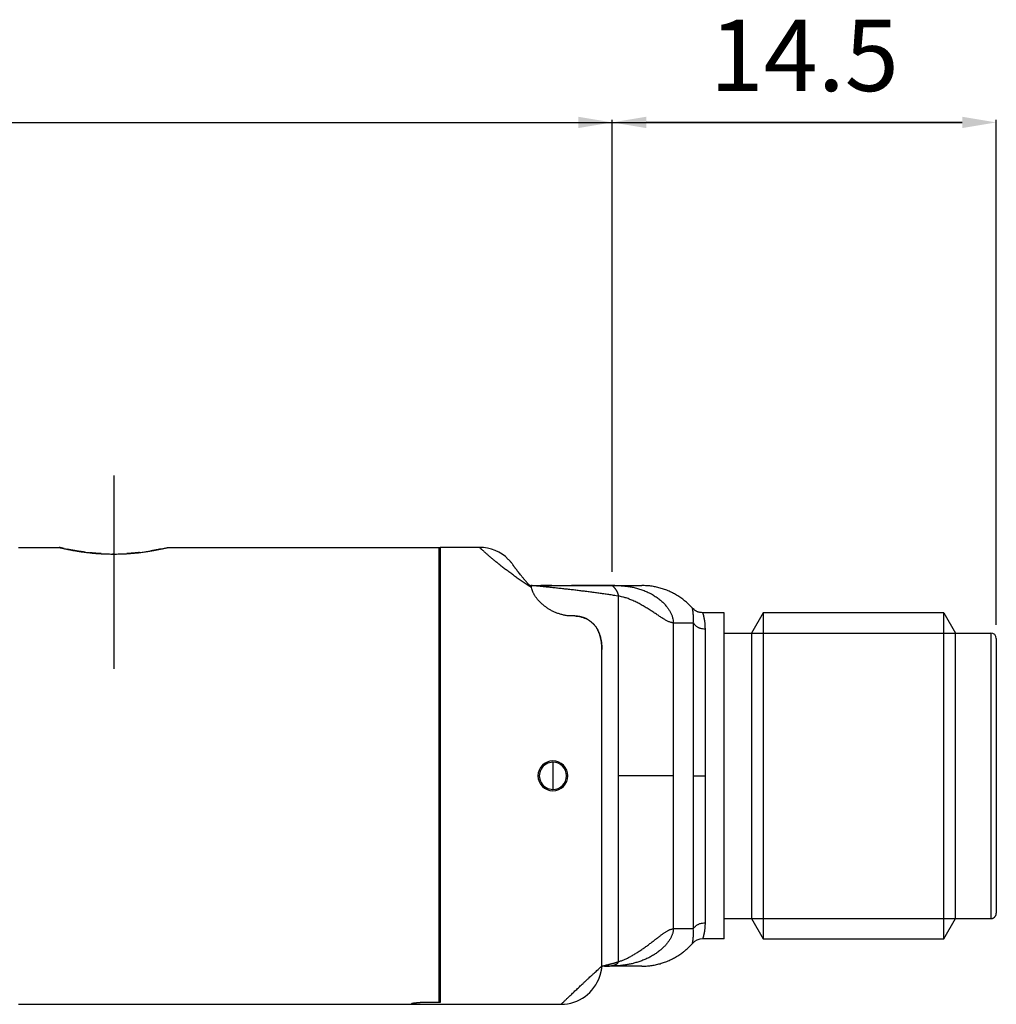
# Model space of a CAD drawing. Extents: x 2609 to 4173, y 1250 to 2109.
# Drawn here: x 3971 to 4043, y 1587 to 1659 of the extents above; entities that cross this region are included whole.
import ezdxf

# ---------------------------------------------------------------- set-up
doc = ezdxf.new("R2010")
doc.units = 0
doc.header["$MEASUREMENT"] = 0
for name, pattern in [('HIDDENNEW00', [4.5, 3, -1.5]), ('PHANTOM', [29.5, 19, -1.5, 3, -1.5, 3, -1.5]), ('TRATTEGGIATA2', [0.375, 0.25, -0.125])]:
    doc.linetypes.add(name, pattern=pattern)
for name, color, linetype in [('ASSI', 2, 'PHANTOM'), ('DISEGNO', 3, 'HIDDENNEW00'), ('SEZIONI', 4, 'HIDDENNEW00'), ('TRATTEGGIO', 7, 'TRATTEGGIATA2')]:
    doc.layers.add(name, color=color, linetype=linetype)
doc.styles.add('QUOTE', font='arial.ttf', dxfattribs={"height": 3.5})

msp = doc.modelspace()

# ---------------------------------------------------------------- linework, layer by layer
at = {"layer": 'ASSI', "color": 7, "linetype": 'Continuous'}
msp.add_line((3977.858, 1625.798), (3977.858, 1611.595), dxfattribs=at)
at = {"layer": 'DISEGNO', "color": 7, "linetype": 'Continuous'}
for p, q in [((3970.854, 1620.509), (3973.854, 1620.509)), ((3981.854, 1620.509), (4001.854, 1620.513)), ((4001.754, 1620.513), (4001.754, 1603.713)), ((4001.854, 1620.513), (4001.854, 1587.041)), ((4004.754, 1620.513), (4001.854, 1620.513)), ((4008.434, 1617.713), (4008.53, 1617.713)), ((4008.53, 1617.713), (4014.71, 1617.713)), ((4014.71, 1617.713), (4016.683, 1617.713)), ((4014.971, 1603.713), (4014.971, 1616.934)), ((4022.754, 1615.713), (4021.155, 1615.713)), ((4022.754, 1591.713), (4022.754, 1615.713)), ((4025.62, 1615.713), (4024.754, 1614.213)), ((4025.62, 1615.713), (4025.62, 1591.713)), ((4038.888, 1615.713), (4025.62, 1615.713)), ((4038.888, 1591.713), (4038.888, 1615.713)), ((4038.888, 1615.713), (4039.754, 1614.213)), ((4011.754, 1615.47), (4011.524, 1615.47)), ((4019.008, 1603.713), (4019.008, 1614.968)), ((4019.008, 1614.968), (4020.473, 1614.963)), ((4020.473, 1614.963), (4020.473, 1603.713)), ((4021.339, 1614.513), (4021.339, 1603.713)), ((4022.754, 1614.213), (4024.754, 1614.213)), ((4024.754, 1614.213), (4024.754, 1593.213)), ((4039.754, 1593.213), (4039.754, 1614.213)), ((4039.754, 1614.213), (4042.354, 1614.213)), ((4042.354, 1614.213), (4042.354, 1593.213)), ((4042.754, 1613.813), (4042.754, 1593.613)), ((4013.754, 1603.713), (4013.754, 1612.999)), ((4010.154, 1604.713), (4010.154, 1602.713)), ((4001.754, 1603.713), (4001.754, 1587.032)), ((4013.754, 1589.713), (4013.754, 1603.713)), ((4019.008, 1603.713), (4014.971, 1603.713)), ((4014.971, 1590.042), (4014.971, 1603.713)), ((4019.008, 1592.463), (4019.008, 1603.713)), ((4020.473, 1603.713), (4021.339, 1603.713)), ((4020.473, 1603.713), (4020.473, 1592.458)), ((4021.339, 1603.713), (4021.339, 1592.909)), ((4022.754, 1593.213), (4024.754, 1593.213)), ((4024.754, 1593.213), (4025.62, 1591.713)), ((4038.888, 1591.713), (4039.754, 1593.213)), ((4039.754, 1593.213), (4042.354, 1593.213)), ((4020.473, 1592.458), (4019.008, 1592.463)), ((4022.754, 1591.713), (4021.155, 1591.713)), ((4025.62, 1591.713), (4038.888, 1591.713)), ((4013.754, 1589.713), (4013.754, 1589.69)), ((4013.754, 1589.713), (4013.754, 1589.713)), ((4013.946, 1589.713), (4013.754, 1589.713)), ((4016.683, 1589.713), (4014.196, 1589.713)), ((3970.854, 1586.909), (3999.754, 1586.909)), ((3999.754, 1586.945), (3999.754, 1586.909)), ((3999.754, 1586.913), (4010.754, 1586.913)), ((4001.854, 1587.041), (4000.754, 1587.041))]:
    msp.add_line(p, q, dxfattribs=at)
for points in [[(3973.854, 1620.509), (3973.862, 1620.507, 0.006744), (3973.882, 1620.502, 0.000541), (3973.916, 1620.494, 0.000428), (3973.961, 1620.484, 0.000769), (3974.017, 1620.471, 0.000835), (3974.083, 1620.456, 0.000889), (3974.158, 1620.439, 0.000929), (3974.241, 1620.421, 0.001038), (3974.331, 1620.402, 0.001116), (3974.428, 1620.382, 0.001241), (3974.53, 1620.361, 0.00134), (3974.636, 1620.34, 0.001501), (3974.745, 1620.319, 0.001616), (3974.86, 1620.298, 0.001644), (3974.982, 1620.277, 0.001678), (3975.111, 1620.255, 0.00185), (3975.247, 1620.233, 0.001952), (3975.389, 1620.211, 0.002078), (3975.538, 1620.189, 0.002159), (3975.693, 1620.168, 0.00228), (3975.854, 1620.148, 0.002357), (3976.022, 1620.128, 0.002469), (3976.195, 1620.11, 0.002544), (3976.373, 1620.093, 0.002658), (3976.557, 1620.077, 0.002728), (3976.747, 1620.063, 0.002832), (3976.941, 1620.051, 0.002917), (3977.14, 1620.041, 0.003034), (3977.345, 1620.034, 0.003093), (3977.553, 1620.029, 0.003241), (3977.762, 1620.026, 0.003274), (3977.971, 1620.026, 0.003189), (3978.18, 1620.029, 0.003141), (3978.387, 1620.035, 0.003074), (3978.592, 1620.043, 0.003033), (3978.796, 1620.053, 0.003002), (3978.997, 1620.066, 0.003014), (3979.195, 1620.081, 0.003047), (3979.391, 1620.098, 0.002994), (3979.581, 1620.117, 0.00284), (3979.766, 1620.137, 0.002755), (3979.945, 1620.159, 0.002611), (3980.117, 1620.182, 0.002513), (3980.283, 1620.206, 0.002383), (3980.442, 1620.23, 0.002301), (3980.594, 1620.254, 0.002176), (3980.739, 1620.279, 0.002066), (3980.876, 1620.303, 0.001884), (3981.004, 1620.327, 0.001837), (3981.126, 1620.351, 0.001772), (3981.242, 1620.374, 0.001668), (3981.353, 1620.397, 0.001506), (3981.457, 1620.419, 0.001321), (3981.552, 1620.44, 0.001081), (3981.636, 1620.458, 0.001092), (3981.711, 1620.476, 0.001046), (3981.785, 1620.492, 0.001023), (3981.854, 1620.509, 0.001265)], [(3974.226, 1620.425), (3974.185, 1620.433, -0.000394), (3974.147, 1620.442, -0.000461), (3974.11, 1620.45, -0.000478), (3974.075, 1620.458, -0.000429), (3974.042, 1620.465, -0.000406), (3974.012, 1620.472, -0.000387), (3973.984, 1620.479, -0.000382), (3973.958, 1620.485, -0.000365), (3973.934, 1620.49, -0.000348), (3973.914, 1620.495, -0.000308), (3973.897, 1620.499, -0.000335), (3973.882, 1620.502, -0.000349), (3973.867, 1620.506, -0.000368), (3973.854, 1620.509, -0.000491)], [(3975.728, 1620.166), (3975.661, 1620.175, -0.000994), (3975.594, 1620.183, -0.001048), (3975.529, 1620.192, -0.00106), (3975.464, 1620.201, -0.001017), (3975.401, 1620.21, -0.000995), (3975.339, 1620.219, -0.000976), (3975.278, 1620.229, -0.000962), (3975.218, 1620.238, -0.000937), (3975.159, 1620.247, -0.000918), (3975.102, 1620.257, -0.000889), (3975.046, 1620.266, -0.000875), (3974.99, 1620.275, -0.000858), (3974.936, 1620.285, -0.000822), (3974.884, 1620.294, -0.000755), (3974.832, 1620.303, -0.000786), (3974.782, 1620.313, -0.000875), (3974.731, 1620.322, -0.000675), (3974.685, 1620.331, -0.000229), (3974.642, 1620.339, -0.000826), (3974.592, 1620.349, -0.00168), (3974.521, 1620.363, -0.000965), (3974.431, 1620.381, -0.000544)], [(3976.926, 1620.056), (3976.888, 1620.056, -0.005701), (3976.85, 1620.057, -0.007703), (3976.814, 1620.059, -0.00655), (3976.779, 1620.061, -0.000983), (3976.744, 1620.064, 0.000958), (3976.709, 1620.066, -0.000443), (3976.674, 1620.068, -0.000912), (3976.639, 1620.071, -0.00055), (3976.604, 1620.074, -0.000425), (3976.569, 1620.076, -0.000511), (3976.535, 1620.079, -0.000543), (3976.501, 1620.082, -0.000525), (3976.467, 1620.085, -0.000501), (3976.433, 1620.088, -0.000472), (3976.399, 1620.091, -0.000517), (3976.366, 1620.094, -0.000603), (3976.331, 1620.097, -0.000462), (3976.299, 1620.1, -0.000173), (3976.27, 1620.103, -0.000634), (3976.233, 1620.106, -0.001077), (3976.177, 1620.112, -0.000534), (3976.103, 1620.12, -0.000287)], [(3977.909, 1620.027), (3977.904, 1620.027, -0.001949), (3977.899, 1620.026, -0.002039), (3977.894, 1620.026, -0.001949), (3977.89, 1620.026, -0.001659), (3977.885, 1620.026, -0.001443), (3977.88, 1620.026, -0.001248), (3977.875, 1620.026, -0.001067), (3977.87, 1620.026, -0.000855), (3977.866, 1620.026, -0.000657), (3977.861, 1620.026, -0.000424), (3977.856, 1620.026, -0.000269), (3977.851, 1620.026, -0.00015), (3977.847, 1620.026, -0.000162), (3977.842, 1620.026, -0.000307), (3977.837, 1620.026, -0.000431), (3977.833, 1620.026, -0.000569), (3977.828, 1620.026, -0.000639), (3977.823, 1620.026, -0.000672), (3977.819, 1620.026, -0.000904), (3977.814, 1620.026, -0.001314), (3977.809, 1620.026, -0.001005), (3977.805, 1620.026, -0.000155), (3977.8, 1620.026, -0.001785), (3977.795, 1620.027, -0.003571), (3977.787, 1620.027, -0.001778), (3977.777, 1620.028, -0.000916)], [(3979.765, 1620.137), (3979.708, 1620.131, -0.000927), (3979.651, 1620.125, -0.000893), (3979.594, 1620.118, -0.000902), (3979.536, 1620.112, -0.000953), (3979.478, 1620.107, -0.000939), (3979.419, 1620.101, -0.000881), (3979.361, 1620.096, -0.000999), (3979.301, 1620.09, -0.001234), (3979.239, 1620.085, -0.000926), (3979.181, 1620.081, -0.000269), (3979.129, 1620.077, -0.001377), (3979.06, 1620.072, -0.002439), (3978.953, 1620.065, -0.001178), (3978.813, 1620.057, -0.000613)], [(3981.315, 1620.39), (3981.276, 1620.381, -0.000773), (3981.236, 1620.373, -0.000695), (3981.194, 1620.364, -0.000683), (3981.151, 1620.356, -0.000736), (3981.106, 1620.347, -0.000718), (3981.061, 1620.338, -0.000664), (3981.015, 1620.329, -0.000761), (3980.966, 1620.32, -0.000955), (3980.915, 1620.311, -0.000689), (3980.867, 1620.302, -0.000155), (3980.822, 1620.294, -0.001065), (3980.762, 1620.283, -0.001871), (3980.667, 1620.267, -0.000865), (3980.541, 1620.246, -0.000435)], [(4008.568, 1617.563), (4008.415, 1617.663, -0.001384), (4008.264, 1617.763, -0.001413), (4008.114, 1617.862, -0.001426), (4007.966, 1617.962, -0.001421), (4007.821, 1618.062, -0.001428), (4007.677, 1618.162, -0.001437), (4007.535, 1618.262, -0.001451), (4007.395, 1618.361, -0.001464), (4007.257, 1618.46, -0.001485), (4007.121, 1618.559, -0.001508), (4006.988, 1618.658, -0.001508), (4006.857, 1618.756, -0.00147), (4006.728, 1618.853, -0.001445), (4006.603, 1618.949, -0.001413), (4006.48, 1619.044, -0.001395), (4006.36, 1619.138, -0.001371), (4006.243, 1619.231, -0.001364), (4006.129, 1619.322, -0.001351), (4006.018, 1619.412, -0.00135), (4005.911, 1619.5, -0.00134), (4005.807, 1619.586, -0.001317), (4005.708, 1619.669, -0.001249), (4005.612, 1619.75, -0.001207), (4005.52, 1619.829, -0.00115), (4005.432, 1619.904, -0.001117), (4005.349, 1619.976, -0.001064), (4005.271, 1620.045, -0.001035), (4005.198, 1620.11, -0.000981), (4005.129, 1620.171, -0.00091), (4005.066, 1620.227, -0.000742), (4005.009, 1620.279, -0.00068), (4004.956, 1620.327, -0.000689), (4004.91, 1620.369, -0.000679), (4004.869, 1620.406, -0.000602), (4004.836, 1620.437, -0.000663), (4004.806, 1620.465, -0.00071), (4004.779, 1620.49, -0.000766), (4004.754, 1620.513, -0.001039)], [(4006.876, 1619.633), (4006.876, 1619.633, -0.000164), (4006.876, 1619.633, -0.000192), (4006.876, 1619.634, -0.000218), (4006.876, 1619.634, -0.000235), (4006.876, 1619.634, -0.000257), (4006.876, 1619.634, -0.000275), (4006.876, 1619.634, -0.000342), (4006.876, 1619.634, -0.000476), (4006.876, 1619.634, -0.000488), (4006.876, 1619.634, -0.000248), (4006.876, 1619.634, -0.0009), (4006.876, 1619.634, -0.003273), (4006.876, 1619.634, -0.005056), (4006.876, 1619.634, -0.006567)], [(4006.876, 1619.633), (4006.906, 1619.603, -0.003564), (4006.936, 1619.572, -0.003268), (4006.964, 1619.542, -0.003584), (4006.993, 1619.51, -0.004282), (4007.022, 1619.477, -0.003261), (4007.048, 1619.446, -0.001138), (4007.072, 1619.418, -0.004574), (4007.102, 1619.38, -0.007863), (4007.146, 1619.322, -0.003855), (4007.203, 1619.245, -0.002046)], [(4008.568, 1617.563), (4008.397, 1617.755, -0.002043), (4008.238, 1617.938, -0.00248), (4008.091, 1618.109, -0.002671), (4007.956, 1618.271, -0.00246), (4007.833, 1618.421, -0.002391), (4007.721, 1618.56, -0.002346), (4007.621, 1618.687, -0.002349), (4007.532, 1618.802, -0.002213), (4007.453, 1618.905, -0.00217), (4007.386, 1618.994, -0.002137), (4007.331, 1619.069, -0.001928), (4007.284, 1619.134, -0.000464), (4007.241, 1619.193, 0.000174), (4007.203, 1619.245, -0.000615)], [(4007.388, 1618.994), (4007.367, 1619.022, -0.000599), (4007.347, 1619.048, -0.000727), (4007.329, 1619.073, -0.000782), (4007.312, 1619.096, -0.000712), (4007.296, 1619.118, -0.000682), (4007.281, 1619.138, -0.00066), (4007.268, 1619.156, -0.000636), (4007.256, 1619.172, -0.000543), (4007.246, 1619.187, -0.000513), (4007.236, 1619.2, -0.000577), (4007.229, 1619.211, -0.000271), (4007.221, 1619.222, 0.000874), (4007.214, 1619.232, 0.001081), (4007.206, 1619.244, 0.000769)], [(4014.971, 1616.934), (4014.792, 1616.961, 0.000546), (4014.613, 1616.988, 0.00055), (4014.435, 1617.015, 0.000546), (4014.256, 1617.041, 0.000534), (4014.077, 1617.067, 0.000524), (4013.899, 1617.092, 0.000514), (4013.72, 1617.117, 0.000505), (4013.541, 1617.142, 0.000495), (4013.363, 1617.166, 0.000486), (4013.184, 1617.19, 0.000475), (4013.005, 1617.214, 0.000466), (4012.826, 1617.237, 0.000455), (4012.647, 1617.26, 0.000446), (4012.468, 1617.283, 0.000436), (4012.29, 1617.305, 0.000426), (4012.111, 1617.327, 0.000416), (4011.932, 1617.349, 0.000406), (4011.753, 1617.371, 0.000395), (4011.574, 1617.392, 0.000387), (4011.395, 1617.413, 0.00038), (4011.216, 1617.433, 0.000374), (4011.037, 1617.454, 0.000366), (4010.858, 1617.474, 0.000364), (4010.679, 1617.494, 0.000364), (4010.5, 1617.513, 0.00035), (4010.321, 1617.532, 0.000324), (4010.143, 1617.551, 0.000348), (4009.963, 1617.57, 0.000401), (4009.778, 1617.59, 0.000304), (4009.605, 1617.607, 0.000115), (4009.448, 1617.623, 0.000402), (4009.246, 1617.643, 0.000665), (4008.936, 1617.674, 0.000323), (4008.53, 1617.713, 0.000173)], [(4008.53, 1617.713), (4008.532, 1617.704, -0.000025), (4008.534, 1617.694, -0.000024), (4008.537, 1617.685, -0.000025), (4008.539, 1617.676, -0.000027), (4008.542, 1617.666, -0.000027), (4008.544, 1617.657, -0.000025), (4008.546, 1617.648, -0.000029), (4008.549, 1617.638, -0.000037), (4008.551, 1617.628, -0.000028), (4008.553, 1617.619, -0.000008), (4008.555, 1617.611, -0.000042), (4008.558, 1617.6, -0.000077), (4008.562, 1617.584, -0.000038), (4008.568, 1617.562, -0.00002)], [(4011.524, 1615.47), (4011.39, 1615.474, -0.011783), (4011.258, 1615.484, -0.012444), (4011.127, 1615.501, -0.01227), (4010.999, 1615.524, -0.011199), (4010.872, 1615.552, -0.010484), (4010.748, 1615.585, -0.009875), (4010.626, 1615.622, -0.00928), (4010.507, 1615.663, -0.008497), (4010.391, 1615.708, -0.008131), (4010.278, 1615.755, -0.008021), (4010.168, 1615.806, -0.008245), (4010.061, 1615.859, -0.008791), (4009.958, 1615.916, -0.009136), (4009.859, 1615.975, -0.009264), (4009.763, 1616.038, -0.008944), (4009.671, 1616.102, -0.007964), (4009.582, 1616.168, -0.007153), (4009.497, 1616.235, -0.006227), (4009.415, 1616.303, -0.006075), (4009.336, 1616.372, -0.006618), (4009.26, 1616.442, -0.007237), (4009.188, 1616.512, -0.008007), (4009.119, 1616.584, -0.008578), (4009.055, 1616.657, -0.00895), (4008.994, 1616.731, -0.008827), (4008.936, 1616.805, -0.008168), (4008.883, 1616.879, -0.008992), (4008.833, 1616.955, -0.010886), (4008.786, 1617.033, -0.008587), (4008.744, 1617.106, -0.003071), (4008.708, 1617.173, -0.012576), (4008.67, 1617.258, -0.023176), (4008.623, 1617.39, -0.012008), (4008.568, 1617.563, -0.006514)], [(4010.074, 1617.713), (4010.024, 1617.713, -0.000007), (4009.974, 1617.713, -0.000008), (4009.923, 1617.713, -0.000008), (4009.873, 1617.713, -0.000004), (4009.822, 1617.713, -0.000003), (4009.772, 1617.713, -0.000001), (4009.722, 1617.713, 0.000001), (4009.671, 1617.713, 0.000006), (4009.619, 1617.713, 0.000005), (4009.57, 1617.713, -0.000002), (4009.525, 1617.713, 0.000013), (4009.468, 1617.713, 0.00003), (4009.38, 1617.713, 0.000015), (4009.265, 1617.713, 0.000008)], [(4014.71, 1617.713), (4014.511, 1617.713, 0), (4014.312, 1617.713, 0), (4014.113, 1617.713, 0), (4013.914, 1617.713, 0), (4013.715, 1617.713, 0), (4013.516, 1617.713, 0), (4013.319, 1617.713, 0), (4013.118, 1617.713, 0), (4012.912, 1617.713, 0), (4012.719, 1617.713, 0), (4012.545, 1617.713, 0), (4012.321, 1617.713, 0), (4011.975, 1617.713, 0), (4011.523, 1617.713, 0)], [(4014.971, 1616.934), (4014.969, 1616.979, 0.016861), (4014.964, 1617.022, 0.018012), (4014.956, 1617.065, 0.017709), (4014.945, 1617.107, 0.015876), (4014.932, 1617.148, 0.014586), (4014.916, 1617.188, 0.013445), (4014.899, 1617.227, 0.012415), (4014.88, 1617.265, 0.011202), (4014.859, 1617.302, 0.010238), (4014.838, 1617.337, 0.009203), (4014.815, 1617.371, 0.00836), (4014.792, 1617.403, 0.007399), (4014.768, 1617.435, 0.006694), (4014.745, 1617.464, 0.005925), (4014.722, 1617.492, 0.005114), (4014.699, 1617.519, 0.003924), (4014.677, 1617.544, 0.0026), (4014.656, 1617.567, 0.000461), (4014.637, 1617.588, -0.001991), (4014.621, 1617.607, -0.005738), (4014.607, 1617.624, -0.009532), (4014.595, 1617.64, -0.013755), (4014.586, 1617.654, -0.028184), (4014.581, 1617.666, -0.067938), (4014.581, 1617.677, -0.080151), (4014.582, 1617.687, -0.0099), (4014.585, 1617.694, -0.175202), (4014.601, 1617.701, -0.13787), (4014.644, 1617.707, -0.025758), (4014.71, 1617.713, -0.009583)], [(4014.71, 1617.713), (4014.835, 1617.712, -0.00517), (4014.964, 1617.709, -0.004528), (4015.098, 1617.703, -0.004505), (4015.236, 1617.694, -0.005151), (4015.378, 1617.682, -0.005527), (4015.523, 1617.666, -0.005846), (4015.671, 1617.646, -0.006125), (4015.823, 1617.622, -0.00653), (4015.977, 1617.594, -0.006824), (4016.133, 1617.56, -0.007186), (4016.29, 1617.521, -0.007509), (4016.45, 1617.476, -0.007932), (4016.611, 1617.425, -0.008142), (4016.772, 1617.369, -0.008516), (4016.931, 1617.306, -0.008794), (4017.087, 1617.239, -0.008906), (4017.241, 1617.165, -0.009155), (4017.391, 1617.087, -0.009517), (4017.537, 1617.002, -0.009639), (4017.679, 1616.913, -0.009855), (4017.814, 1616.821, -0.01009), (4017.942, 1616.725, -0.010037), (4018.061, 1616.628, -0.010175), (4018.173, 1616.53, -0.010204), (4018.277, 1616.43, -0.010309), (4018.374, 1616.329, -0.010329), (4018.463, 1616.228, -0.010564), (4018.545, 1616.126, -0.010836), (4018.62, 1616.025, -0.010865), (4018.688, 1615.925, -0.010377), (4018.748, 1615.825, -0.011656), (4018.803, 1615.725, -0.01428), (4018.851, 1615.623, -0.011542), (4018.893, 1615.527, -0.004404), (4018.928, 1615.441, -0.016902), (4018.958, 1615.334, -0.032731), (4018.984, 1615.174, -0.017966), (4019.008, 1614.968, -0.009984)], [(4020.41, 1616.046), (4020.291, 1616.175, 0.008865), (4020.167, 1616.3, 0.008784), (4020.038, 1616.421, 0.008743), (4019.904, 1616.537, 0.008825), (4019.766, 1616.65, 0.008862), (4019.624, 1616.757, 0.008865), (4019.477, 1616.859, 0.008874), (4019.327, 1616.956, 0.0089), (4019.174, 1617.048, 0.008883), (4019.018, 1617.134, 0.008828), (4018.859, 1617.215, 0.008886), (4018.697, 1617.289, 0.009027), (4018.533, 1617.358, 0.008782), (4018.368, 1617.421, 0.008226), (4018.202, 1617.477, 0.008962), (4018.032, 1617.527, 0.010493), (4017.858, 1617.572, 0.008108), (4017.694, 1617.61, 0.003159), (4017.545, 1617.641, 0.011024), (4017.354, 1617.668, 0.018726), (4017.063, 1617.692, 0.009363), (4016.683, 1617.713, 0.005048)], [(4019.008, 1614.968), (4018.933, 1614.974, -0.030667), (4018.854, 1614.99, -0.027321), (4018.77, 1615.015, -0.02224), (4018.681, 1615.05, -0.016622), (4018.588, 1615.093, -0.012725), (4018.49, 1615.143, -0.009854), (4018.389, 1615.2, -0.007586), (4018.283, 1615.262, -0.005586), (4018.173, 1615.331, -0.004035), (4018.06, 1615.403, -0.002612), (4017.942, 1615.48, -0.001594), (4017.821, 1615.56, -0.000707), (4017.696, 1615.642, -0.000011), (4017.568, 1615.727, 0.000684), (4017.435, 1615.813, 0.001262), (4017.299, 1615.901, 0.001899), (4017.16, 1615.989, 0.002406), (4017.017, 1616.077, 0.002948), (4016.87, 1616.165, 0.003476), (4016.72, 1616.252, 0.004193), (4016.567, 1616.336, 0.004456), (4016.415, 1616.417, 0.004526), (4016.265, 1616.493, 0.005611), (4016.114, 1616.565, 0.007431), (4015.961, 1616.632, 0.005893), (4015.818, 1616.692, 0.001623), (4015.69, 1616.744, 0.009635), (4015.529, 1616.797, 0.019513), (4015.286, 1616.861, 0.010436), (4014.971, 1616.934, 0.005649)], [(4020.473, 1614.963), (4020.48, 1615.067, 0.004637), (4020.484, 1615.166, 0.005436), (4020.486, 1615.26, 0.005745), (4020.486, 1615.349, 0.0053), (4020.484, 1615.432, 0.005109), (4020.48, 1615.511, 0.004947), (4020.476, 1615.584, 0.00484), (4020.47, 1615.652, 0.00451), (4020.464, 1615.715, 0.004273), (4020.457, 1615.772, 0.003816), (4020.45, 1615.824, 0.003665), (4020.443, 1615.87, 0.003579), (4020.437, 1615.912, 0.003525), (4020.431, 1615.947, 0.003293), (4020.425, 1615.977, 0.003471), (4020.42, 1616.002, 0.002951), (4020.415, 1616.025, 0.0029), (4020.41, 1616.046, 0.004443)], [(4021.155, 1615.713), (4021.086, 1615.715, -0.017899), (4021.017, 1615.722, -0.016197), (4020.949, 1615.734, -0.017413), (4020.88, 1615.752, -0.021105), (4020.811, 1615.775, -0.01653), (4020.746, 1615.8, -0.006549), (4020.689, 1615.826, -0.022525), (4020.622, 1615.867, -0.038697), (4020.527, 1615.942, -0.019436), (4020.41, 1616.046, -0.010313)], [(4021.155, 1615.713), (4021.156, 1615.71, -0.04457), (4021.159, 1615.701, -0.002804), (4021.165, 1615.685, -0.002223), (4021.172, 1615.664, -0.003877), (4021.181, 1615.637, -0.003892), (4021.191, 1615.603, -0.003801), (4021.202, 1615.564, -0.00385), (4021.215, 1615.518, -0.004243), (4021.228, 1615.466, -0.003858), (4021.241, 1615.409, -0.003332), (4021.255, 1615.346, -0.004542), (4021.269, 1615.276, -0.00676), (4021.283, 1615.197, -0.004336), (4021.296, 1615.12, 0.000321), (4021.307, 1615.047, -0.008452), (4021.318, 1614.94, -0.015007), (4021.329, 1614.759, -0.006268), (4021.339, 1614.513, -0.002881)], [(4013.754, 1612.999), (4013.754, 1613.078, 0.00453), (4013.752, 1613.156, 0.004514), (4013.748, 1613.234, 0.00461), (4013.743, 1613.312, 0.004835), (4013.737, 1613.389, 0.005013), (4013.729, 1613.466, 0.005177), (4013.719, 1613.542, 0.005331), (4013.708, 1613.618, 0.005501), (4013.695, 1613.693, 0.005663), (4013.68, 1613.768, 0.005849), (4013.664, 1613.842, 0.006055), (4013.646, 1613.916, 0.006331), (4013.626, 1613.99, 0.006575), (4013.604, 1614.062, 0.006839), (4013.58, 1614.134, 0.007082), (4013.554, 1614.205, 0.007362), (4013.525, 1614.275, 0.00758), (4013.495, 1614.345, 0.007788), (4013.462, 1614.413, 0.008096), (4013.427, 1614.481, 0.008589), (4013.39, 1614.547, 0.009142), (4013.35, 1614.613, 0.009909), (4013.307, 1614.676, 0.010539), (4013.261, 1614.739, 0.011216), (4013.212, 1614.799, 0.011291), (4013.159, 1614.858, 0.010908), (4013.104, 1614.915, 0.010642), (4013.046, 1614.97, 0.010495), (4012.985, 1615.023, 0.009659), (4012.922, 1615.074, 0.007873), (4012.856, 1615.124, 0.007923), (4012.788, 1615.173, 0.009861), (4012.716, 1615.219, 0.012851), (4012.641, 1615.261, 0.018122), (4012.563, 1615.297, 0.019755), (4012.48, 1615.328, 0.016644), (4012.391, 1615.355, 0.009308), (4012.307, 1615.38, -0.001416), (4012.229, 1615.403, 0.007651), (4012.127, 1615.425, 0.023871), (4011.967, 1615.448, 0.012214), (4011.754, 1615.47, 0.005799)], [(4011.754, 1615.47), (4011.871, 1615.466, -0.015408), (4011.986, 1615.454, -0.016476), (4012.098, 1615.435, -0.016207), (4012.209, 1615.409, -0.014618), (4012.316, 1615.377, -0.013556), (4012.42, 1615.341, -0.012616), (4012.52, 1615.299, -0.012266), (4012.617, 1615.254, -0.012256), (4012.71, 1615.205, -0.01252), (4012.799, 1615.151, -0.01296), (4012.883, 1615.095, -0.013333), (4012.963, 1615.034, -0.013601), (4013.039, 1614.97, -0.013663), (4013.11, 1614.903, -0.013409), (4013.177, 1614.833, -0.013258), (4013.239, 1614.76, -0.013072), (4013.297, 1614.685, -0.012857), (4013.35, 1614.608, -0.012389), (4013.399, 1614.529, -0.011945), (4013.444, 1614.448, -0.011366), (4013.486, 1614.365, -0.010843), (4013.524, 1614.281, -0.010251), (4013.558, 1614.195, -0.009821), (4013.589, 1614.108, -0.0094), (4013.617, 1614.02, -0.00869), (4013.642, 1613.93, -0.007696), (4013.664, 1613.841, -0.007855), (4013.684, 1613.749, -0.008564), (4013.701, 1613.655, -0.006357), (4013.715, 1613.566, -0.002445), (4013.727, 1613.485, -0.008403), (4013.737, 1613.379, -0.013568), (4013.746, 1613.215, -0.006485), (4013.754, 1612.999, -0.003444)], [(4020.473, 1614.963), (4020.519, 1614.899, 0.023408), (4020.57, 1614.837, 0.020677), (4020.628, 1614.78, 0.021589), (4020.694, 1614.726, 0.025826), (4020.767, 1614.677, 0.020118), (4020.839, 1614.633, 0.00843), (4020.908, 1614.597, 0.026383), (4021.001, 1614.566, 0.044064), (4021.146, 1614.538, 0.022098), (4021.339, 1614.513, 0.011676)], [(4042.354, 1593.213), (4042.378, 1593.214, 0.016287), (4042.403, 1593.216, 0.015334), (4042.427, 1593.22, 0.01504), (4042.452, 1593.225, 0.015817), (4042.477, 1593.232, 0.016172), (4042.502, 1593.241, 0.016377), (4042.526, 1593.252, 0.016513), (4042.55, 1593.264, 0.016806), (4042.573, 1593.278, 0.016902), (4042.596, 1593.294, 0.016967), (4042.617, 1593.311, 0.017131), (4042.637, 1593.33, 0.017449), (4042.656, 1593.35, 0.017075), (4042.673, 1593.372, 0.016146), (4042.689, 1593.394, 0.017352), (4042.703, 1593.417, 0.019899), (4042.716, 1593.442, 0.015785), (4042.726, 1593.466, 0.007152), (4042.735, 1593.487, 0.020426), (4042.742, 1593.515, 0.034029), (4042.749, 1593.558, 0.017607), (4042.754, 1593.613, 0.009706)], [(4020.473, 1592.458), (4020.519, 1592.523, -0.023406), (4020.57, 1592.584, -0.020676), (4020.628, 1592.642, -0.021591), (4020.694, 1592.696, -0.025829), (4020.767, 1592.745, -0.020122), (4020.839, 1592.788, -0.008432), (4020.908, 1592.824, -0.02639), (4021.001, 1592.855, -0.044079), (4021.146, 1592.884, -0.022107), (4021.339, 1592.909, -0.011681)], [(4021.339, 1592.909), (4021.338, 1592.813, -0.004605), (4021.335, 1592.721, -0.005212), (4021.331, 1592.634, -0.005428), (4021.324, 1592.549, -0.005087), (4021.317, 1592.469, -0.004949), (4021.308, 1592.392, -0.004844), (4021.298, 1592.32, -0.00478), (4021.288, 1592.251, -0.004568), (4021.277, 1592.186, -0.004474), (4021.265, 1592.126, -0.004303), (4021.253, 1592.069, -0.004114), (4021.242, 1592.017, -0.003625), (4021.23, 1591.968, -0.003325), (4021.219, 1591.924, -0.002973), (4021.208, 1591.884, -0.002899), (4021.198, 1591.848, -0.002952), (4021.189, 1591.817, -0.002944), (4021.181, 1591.789, -0.002663), (4021.174, 1591.767, -0.002951), (4021.167, 1591.747, -0.003114), (4021.161, 1591.729, -0.003371), (4021.155, 1591.713, -0.004702)], [(4019.008, 1592.463), (4019.005, 1592.386, -0.019262), (4018.996, 1592.307, -0.017947), (4018.98, 1592.225, -0.016541), (4018.959, 1592.142, -0.015394), (4018.932, 1592.056, -0.014337), (4018.899, 1591.969, -0.013441), (4018.86, 1591.88, -0.012611), (4018.815, 1591.791, -0.01196), (4018.764, 1591.7, -0.011335), (4018.707, 1591.609, -0.010845), (4018.644, 1591.517, -0.010386), (4018.576, 1591.425, -0.010056), (4018.501, 1591.333, -0.009678), (4018.421, 1591.242, -0.009388), (4018.336, 1591.151, -0.009215), (4018.244, 1591.06, -0.009088), (4018.145, 1590.969, -0.008874), (4018.039, 1590.879, -0.008894), (4017.925, 1590.789, -0.008839), (4017.804, 1590.7, -0.008938), (4017.677, 1590.612, -0.008678), (4017.544, 1590.528, -0.008522), (4017.408, 1590.449, -0.008442), (4017.27, 1590.374, -0.008051), (4017.13, 1590.303, -0.007763), (4016.987, 1590.237, -0.007574), (4016.843, 1590.175, -0.007426), (4016.697, 1590.117, -0.007272), (4016.55, 1590.064, -0.007037), (4016.404, 1590.016, -0.006711), (4016.259, 1589.972, -0.006517), (4016.115, 1589.933, -0.006195), (4015.974, 1589.898, -0.005937), (4015.834, 1589.867, -0.005629), (4015.697, 1589.84, -0.005424), (4015.563, 1589.816, -0.005167), (4015.431, 1589.795, -0.004864), (4015.302, 1589.777, -0.004408), (4015.177, 1589.763, -0.004405), (4015.055, 1589.75, -0.004555), (4014.934, 1589.74, -0.003628), (4014.823, 1589.732, -0.001917), (4014.724, 1589.725, -0.004004), (4014.602, 1589.72, -0.005863), (4014.424, 1589.716, -0.003041), (4014.196, 1589.713, -0.001783)], [(4014.971, 1590.042), (4015.079, 1590.077, 0.007891), (4015.189, 1590.116, 0.0076), (4015.301, 1590.159, 0.007147), (4015.414, 1590.207, 0.00658), (4015.528, 1590.259, 0.006104), (4015.644, 1590.314, 0.005692), (4015.761, 1590.374, 0.005309), (4015.88, 1590.437, 0.004941), (4016, 1590.504, 0.00461), (4016.121, 1590.575, 0.0043), (4016.243, 1590.649, 0.004021), (4016.367, 1590.726, 0.003752), (4016.491, 1590.807, 0.003515), (4016.617, 1590.891, 0.003307), (4016.743, 1590.977, 0.00301), (4016.868, 1591.065, 0.00266), (4016.991, 1591.153, 0.002398), (4017.111, 1591.241, 0.002029), (4017.229, 1591.329, 0.001711), (4017.344, 1591.416, 0.001356), (4017.457, 1591.502, 0.001033), (4017.568, 1591.586, 0.000642), (4017.676, 1591.669, 0.000262), (4017.781, 1591.75, -0.000222), (4017.882, 1591.828, -0.000682), (4017.981, 1591.903, -0.001235), (4018.077, 1591.975, -0.00186), (4018.169, 1592.043, -0.002702), (4018.259, 1592.107, -0.003349), (4018.345, 1592.167, -0.003882), (4018.428, 1592.222, -0.00556), (4018.508, 1592.273, -0.00869), (4018.586, 1592.318, -0.008006), (4018.657, 1592.357, -0.003232), (4018.719, 1592.389, -0.014876), (4018.79, 1592.417, -0.034768), (4018.887, 1592.441, -0.023008), (4019.008, 1592.463, -0.014218)], [(4020.41, 1591.38), (4020.411, 1591.382, 0.033352), (4020.412, 1591.387, 0.002119), (4020.414, 1591.397, 0.001586), (4020.417, 1591.41, 0.00267), (4020.421, 1591.428, 0.002685), (4020.425, 1591.448, 0.002646), (4020.43, 1591.473, 0.00259), (4020.435, 1591.502, 0.002727), (4020.44, 1591.534, 0.002634), (4020.446, 1591.57, 0.00257), (4020.451, 1591.61, 0.002723), (4020.457, 1591.654, 0.003168), (4020.463, 1591.701, 0.003192), (4020.468, 1591.752, 0.003182), (4020.473, 1591.806, 0.004035), (4020.478, 1591.865, 0.00538), (4020.481, 1591.93, 0.003583), (4020.484, 1591.993, 0.000217), (4020.486, 1592.051, 0.006276), (4020.486, 1592.134, 0.010977), (4020.482, 1592.272, 0.004717), (4020.473, 1592.458, 0.002232)], [(4016.683, 1589.713), (4016.849, 1589.716, 0.008578), (4017.017, 1589.724, 0.00837), (4017.185, 1589.738, 0.008309), (4017.354, 1589.758, 0.008475), (4017.524, 1589.784, 0.008553), (4017.694, 1589.816, 0.008595), (4017.863, 1589.854, 0.008633), (4018.032, 1589.898, 0.008713), (4018.201, 1589.949, 0.008728), (4018.368, 1590.005, 0.008721), (4018.533, 1590.068, 0.008818), (4018.697, 1590.136, 0.009024), (4018.859, 1590.211, 0.008794), (4019.018, 1590.291, 0.008252), (4019.173, 1590.377, 0.00908), (4019.327, 1590.469, 0.010775), (4019.481, 1590.571, 0.008252), (4019.624, 1590.669, 0.003015), (4019.751, 1590.761, 0.011477), (4019.904, 1590.888, 0.019681), (4020.127, 1591.098, 0.009723), (4020.41, 1591.38, 0.005174)], [(4010.754, 1586.913), (4010.76, 1586.919, -0.0014), (4010.777, 1586.935, -0.000104), (4010.806, 1586.962, -0.000072), (4010.844, 1586.999, -0.000117), (4010.893, 1587.047, -0.000124), (4010.952, 1587.103, -0.00013), (4011.021, 1587.169, -0.000146), (4011.098, 1587.243, -0.00018), (4011.184, 1587.325, -0.000199), (4011.277, 1587.414, -0.000224), (4011.378, 1587.51, -0.00024), (4011.484, 1587.612, -0.000265), (4011.597, 1587.719, -0.000274), (4011.715, 1587.83, -0.00028), (4011.839, 1587.947, -0.00029), (4011.967, 1588.068, -0.000311), (4012.099, 1588.192, -0.000308), (4012.235, 1588.32, -0.000297), (4012.374, 1588.449, -0.000349), (4012.518, 1588.584, -0.000442), (4012.669, 1588.724, -0.000326), (4012.813, 1588.858, -0.000083), (4012.944, 1588.98, -0.000486), (4013.118, 1589.14, -0.000861), (4013.392, 1589.391, -0.000408), (4013.754, 1589.722, -0.000208)], [(4013.605, 1588.977), (4013.606, 1588.981, -0.000593), (4013.608, 1588.987, -0.00095), (4013.61, 1588.995, -0.000148), (4013.613, 1589.003, 0.001272), (4013.615, 1589.01, 0.001724), (4013.618, 1589.019, 0.001137), (4013.621, 1589.027, 0.000636), (4013.623, 1589.036, 0.000187), (4013.626, 1589.045, -0.000021), (4013.629, 1589.055, -0.000071), (4013.633, 1589.066, 0.000094), (4013.636, 1589.078, 0.000446), (4013.64, 1589.091, 0.00066), (4013.644, 1589.105, 0.00084), (4013.649, 1589.119, 0.000965), (4013.653, 1589.135, 0.001109), (4013.658, 1589.151, 0.001205), (4013.663, 1589.168, 0.001322), (4013.667, 1589.186, 0.001377), (4013.673, 1589.204, 0.001439), (4013.678, 1589.224, 0.00144), (4013.683, 1589.244, 0.001438), (4013.688, 1589.265, 0.001446), (4013.693, 1589.286, 0.00149), (4013.698, 1589.308, 0.001532), (4013.704, 1589.33, 0.001603), (4013.709, 1589.352, 0.001678), (4013.713, 1589.375, 0.001788), (4013.718, 1589.398, 0.001893), (4013.723, 1589.421, 0.002027), (4013.727, 1589.443, 0.0022), (4013.731, 1589.466, 0.002447), (4013.735, 1589.488, 0.002603), (4013.739, 1589.51, 0.002718), (4013.742, 1589.531, 0.003254), (4013.745, 1589.552, 0.00418), (4013.747, 1589.573, 0.003829), (4013.749, 1589.593, 0.002625), (4013.751, 1589.61, 0.004686), (4013.752, 1589.63, 0.006398), (4013.753, 1589.657, 0.003766), (4013.754, 1589.69, 0.002465)], [(4013.754, 1589.713), (4013.798, 1589.723, 0.000426), (4013.841, 1589.734, 0.000422), (4013.885, 1589.745, 0.000425), (4013.928, 1589.756, 0.000438), (4013.972, 1589.767, 0.000446), (4014.015, 1589.778, 0.000452), (4014.059, 1589.789, 0.000458), (4014.102, 1589.8, 0.000463), (4014.146, 1589.811, 0.000467), (4014.189, 1589.822, 0.000471), (4014.233, 1589.834, 0.000476), (4014.276, 1589.845, 0.000482), (4014.32, 1589.857, 0.000486), (4014.363, 1589.868, 0.00049), (4014.407, 1589.88, 0.0005), (4014.45, 1589.892, 0.000517), (4014.493, 1589.904, 0.000507), (4014.537, 1589.916, 0.000477), (4014.58, 1589.928, 0.000535), (4014.624, 1589.94, 0.00065), (4014.668, 1589.953, 0.000493), (4014.71, 1589.965, 0.000159), (4014.748, 1589.976, 0.000715), (4014.797, 1589.99, 0.001256), (4014.872, 1590.012, 0.000615), (4014.971, 1590.042, 0.000324)], [(4013.946, 1589.713), (4013.953, 1589.713, -0.000037), (4013.959, 1589.713, -0.000041), (4013.965, 1589.713, -0.000038), (4013.971, 1589.713, -0.000026), (4013.977, 1589.713, -0.000019), (4013.983, 1589.713, -0.000013), (4013.989, 1589.713, -0.000004), (4013.995, 1589.713, 0.000013), (4014.001, 1589.713, 0.00001), (4014.007, 1589.713, -0.00001), (4014.012, 1589.713, 0.00004), (4014.019, 1589.713, 0.000106), (4014.029, 1589.713, 0.000055), (4014.042, 1589.713, 0.000027)], [(4014.042, 1589.713), (4014.052, 1589.713, -0.000011), (4014.061, 1589.713, -0.000011), (4014.071, 1589.713, -0.000011), (4014.081, 1589.713, -0.000013), (4014.09, 1589.713, -0.000014), (4014.1, 1589.713, -0.000014), (4014.109, 1589.713, -0.000016), (4014.119, 1589.713, -0.000021), (4014.129, 1589.713, -0.000016), (4014.138, 1589.713, -0.000004), (4014.147, 1589.713, -0.000026), (4014.158, 1589.713, -0.000048), (4014.174, 1589.713, -0.000024), (4014.196, 1589.713, -0.000012)], [(4014.196, 1589.713), (4014.191, 1589.713, -0.008389), (4014.189, 1589.713, -0.033889), (4014.189, 1589.713), (4014.193, 1589.714, -0.025447), (4014.2, 1589.715, -0.00461), (4014.212, 1589.716, -0.000692), (4014.226, 1589.717, 0.000407), (4014.243, 1589.718, 0.000957), (4014.263, 1589.72, 0.001354), (4014.284, 1589.722, 0.001859), (4014.307, 1589.725, 0.002127), (4014.331, 1589.727, 0.00246), (4014.356, 1589.73, 0.002594), (4014.38, 1589.734, 0.002559), (4014.403, 1589.737, 0.002694), (4014.427, 1589.741, 0.002893), (4014.45, 1589.745, 0.003052), (4014.473, 1589.749, 0.003222), (4014.495, 1589.754, 0.003387), (4014.517, 1589.758, 0.003555), (4014.539, 1589.763, 0.003712), (4014.561, 1589.769, 0.003878), (4014.582, 1589.774, 0.004028), (4014.604, 1589.78, 0.004179), (4014.624, 1589.786, 0.004322), (4014.645, 1589.793, 0.004478), (4014.666, 1589.8, 0.004583), (4014.686, 1589.807, 0.004642), (4014.706, 1589.815, 0.004828), (4014.726, 1589.823, 0.005211), (4014.746, 1589.831, 0.0056), (4014.765, 1589.84, 0.006111), (4014.784, 1589.849, 0.006501), (4014.802, 1589.859, 0.006807), (4014.82, 1589.868, 0.007377), (4014.837, 1589.879, 0.008278), (4014.853, 1589.889, 0.008493), (4014.869, 1589.9, 0.008069), (4014.884, 1589.912, 0.010483), (4014.898, 1589.923, 0.015535), (4014.912, 1589.936, 0.011569), (4014.925, 1589.949, -0.000594), (4014.936, 1589.961, 0.022778), (4014.948, 1589.978, 0.058862), (4014.959, 1590.005, 0.033741), (4014.971, 1590.042, 0.016951)], [(4000.754, 1587.041), (4000.673, 1587.04, 0.003167), (4000.594, 1587.038, 0.00351), (4000.516, 1587.035, 0.003474), (4000.44, 1587.032, 0.00301), (4000.367, 1587.027, 0.002726), (4000.297, 1587.022, 0.002482), (4000.229, 1587.017, 0.002293), (4000.165, 1587.011, 0.002035), (4000.104, 1587.005, 0.001763), (4000.048, 1586.999, 0.001303), (3999.996, 1586.993, 0.001578), (3999.947, 1586.988, 0.002854), (3999.904, 1586.982, 0.002794), (3999.866, 1586.977, 0.000502), (3999.834, 1586.972, 0.00634), (3999.805, 1586.966, 0.025594), (3999.779, 1586.957, 0.032428), (3999.754, 1586.945, 0.030932)]]:
    msp.add_lwpolyline(points, format="xyb", dxfattribs=at)
msp.add_lwpolyline([(4000.754, 1587.041), (4000.754, 1587.04), (4000.754, 1587.039), (4000.754, 1587.038), (4000.754, 1587.037), (4000.754, 1587.035), (4000.754, 1587.032)], dxfattribs=at)
for centre, radius, start, end in [((4004.754, 1617.513), 3, 45, 90), ((4042.354, 1613.813), 0.4, 0.00001, 90), ((4010.154, 1603.713), 1.1, 0, 180), ((4010.154, 1603.713), 1, 89.99999, 270), ((4010.154, 1603.713), 1, 270, 89.99999), ((4010.154, 1603.713), 1.1, 180, 270), ((4010.154, 1603.713), 1.1, 270, 0), ((4021.155, 1590.713), 1, 90.00114, 138.18996), ((4010.754, 1589.913), 3, 270, 341.82061)]:
    msp.add_arc(centre, radius, start, end, dxfattribs=at)
at = {"layer": 'SEZIONI', "color": 7, "linetype": 'Continuous'}
for p, q in [((4024.754, 1614.213), (4039.754, 1614.213)), ((4024.754, 1593.213), (4039.754, 1593.213))]:
    msp.add_line(p, q, dxfattribs=at)
at = {"layer": 'TRATTEGGIO', "color": 0, "linetype": 'ByBlock'}
for p, q in [((4014.511, 1618.713), (4014.511, 1651.951)), ((4042.754, 1615.813), (4042.754, 1651.951)), ((4040.254, 1651.771), (4017.011, 1651.771))]:
    msp.add_line(p, q, dxfattribs=at)
at = {"layer": 'TRATTEGGIO', "color": 7, "linetype": 'ByBlock'}
for p, q in [((4042.754, 1614.813), (4042.754, 1651.951)), ((3858.586, 1651.771), (4040.254, 1651.771))]:
    msp.add_line(p, q, dxfattribs=at)
msp.add_solid([(4012.011, 1652.188), (4012.011, 1651.355), (4014.511, 1651.771)], dxfattribs=at)
at = {"layer": 'TRATTEGGIO', "color": 0, "linetype": 'ByBlock'}
for points in [[(4017.011, 1652.188), (4017.011, 1651.355), (4014.511, 1651.771)], [(4040.254, 1652.188), (4040.254, 1651.355), (4042.754, 1651.771)]]:
    msp.add_solid(points, dxfattribs=at)

# ---------------------------------------------------------------- texts
at = {"layer": 'TRATTEGGIO', "color": 0, "linetype": 'ByBlock', "insert": (4028.633, 1656.702), "char_height": 5.25, "attachment_point": 5, "style": 'QUOTE'}
msp.add_mtext('\\A2;14.5', dxfattribs=at)

doc.saveas('drawing.dxf')
